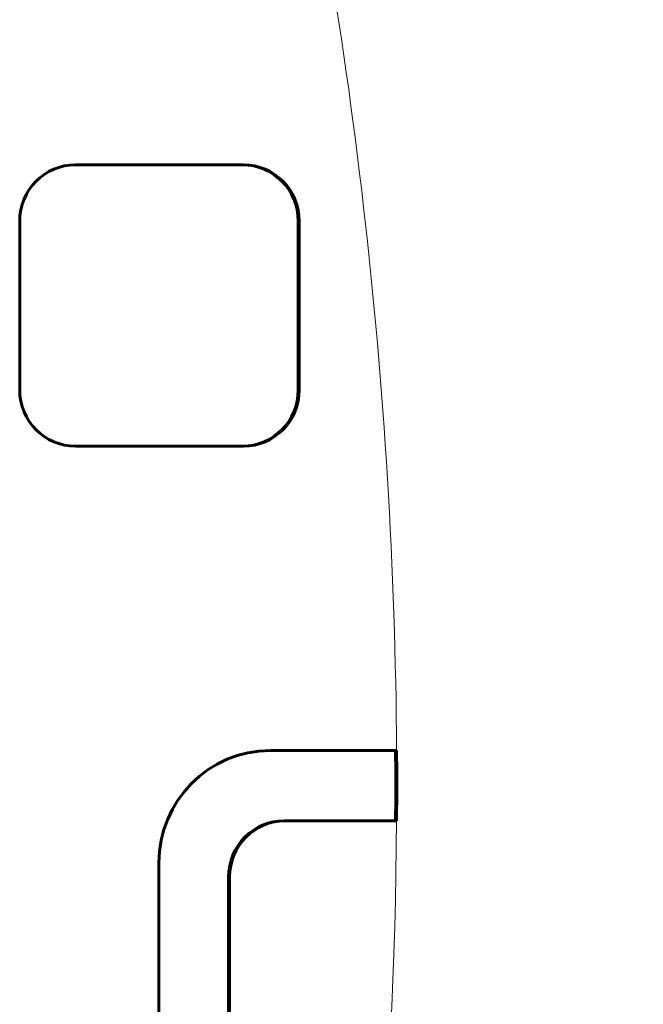
# Model space of a CAD drawing. Units: millimetres. Extents: x -2680 to 2379, y -2261 to 2261.
# Drawn here: x -285 to -241, y -16 to 54 of the extents above; entities that cross this region are included whole.
import ezdxf

# ---------------------------------------------------------------- set-up
doc = ezdxf.new("R2010")
doc.units = ezdxf.units.MM
doc.linetypes.add('K5LT_BASIC', pattern=[0])
doc.linetypes.add('K5LT_THIN', pattern=[0])

msp = doc.modelspace()

# ---------------------------------------------------------------- linework, layer by layer
at = {"color": 150, "linetype": 'K5LT_BASIC', "lineweight": 60}
for p, q in [((-269.258, 44), (-281.141, 44)), ((-269.188, 44), (-269.258, 44)), ((-285.102, 40), (-285.102, 28)), ((-265.296, 28), (-265.296, 40)), ((-265.227, 40), (-265.227, 28)), ((-281.141, 24), (-269.258, 24)), ((-269.188, 24), (-269.258, 24)), ((-258.372, 2.367), (-267.277, 2.367)), ((-258.303, 2.367), (-258.372, 2.367)), ((-266.287, -2.635), (-258.374, -2.635)), ((-258.305, -2.635), (-258.374, -2.635)), ((-275.199, -5.633), (-275.199, -59.635)), ((-270.248, -58.631), (-270.248, -6.635)), ((-270.178, -6.635), (-270.178, -58.631))]:
    msp.add_line(p, q, dxfattribs=at)
at = {"color": 7, "linetype": 'K5LT_THIN', "lineweight": 18}
for p, q in [((-265.227, 40), (-265.296, 40)), ((-265.227, 28), (-265.296, 28)), ((-270.178, -6.635), (-270.248, -6.635))]:
    msp.add_line(p, q, dxfattribs=at)
for centre, major_axis, start_param, end_param in [((-607.057, 0), (0, 375), 4.487695, 4.937083), ((-606.917, 0), (0, 375), 4.487695, 4.937083), ((-609.84, 0), (0, 355), 4.719057, 4.937083), ((-609.84, 0), (0, 355), 4.535035, 4.704966)]:
    msp.add_ellipse(centre, major_axis=major_axis, ratio=0.990268, start_param=start_param, end_param=end_param, dxfattribs=at)
at = {"color": 150, "linetype": 'K5LT_BASIC', "lineweight": 60}
for centre, major_axis, start_param, end_param in [((-281.141, 40), (0, 4), 0, 1.570796), ((-269.258, 40), (0, 4), 4.712389, 6.283185), ((-269.188, 40), (0, 4), 4.712389, 6.283185), ((-281.141, 28), (0, -4), 4.712389, 6.283185), ((-269.258, 28), (0, -4), 0, 1.570796), ((-269.188, 28), (0, -4), 0, 1.570796), ((-267.277, -5.633), (0, 8), 0, 1.570796), ((-609.91, 0), (0, 355), 4.704966, 4.719057), ((-609.84, 0), (0, 355), 4.704966, 4.719057), ((-266.287, -6.635), (0, -4), 3.141593, 4.712389), ((-266.217, -6.635), (0, -4), 3.141593, 4.712389)]:
    msp.add_ellipse(centre, major_axis=major_axis, ratio=0.990268, start_param=start_param, end_param=end_param, dxfattribs=at)
msp.add_open_spline([(-244.872, -83.547), (-242.393, -72.595), (-240.402, -61.531), (-237.952, -43.29), (-237.388, -36.135), (-236.598, -28.501), (-236.588, -27.999), (-236.471, -26.835), (-236.457, -26.165), (-236.308, -24.502), (-236.263, -23.5), (-236.101, -20.615), (-235.997, -18.731), (-235.413, -5.622), (-235.413, 5.623), (-235.997, 18.731), (-236.039, 20.621), (-236.296, 23.498), (-236.301, 24.503), (-236.462, 26.165), (-236.471, 26.835), (-236.588, 27.999), (-236.598, 28.501), (-237.388, 36.135), (-237.952, 43.29), (-240.402, 61.531), (-242.393, 72.595), (-244.872, 83.547)], degree=3, knots=[0, 0, 0, 0, 81.4, 81.4, 133.38627, 133.38627, 137.019516, 137.019516, 141.862174, 141.862174, 149.122872, 149.122872, 162.8, 162.8, 244.2, 244.2, 257.876415, 257.876415, 265.137337, 265.137337, 269.980128, 269.980128, 273.613463, 273.613463, 325.6, 325.6, 407, 407, 407, 407], dxfattribs=at)

doc.saveas('drawing.dxf')
